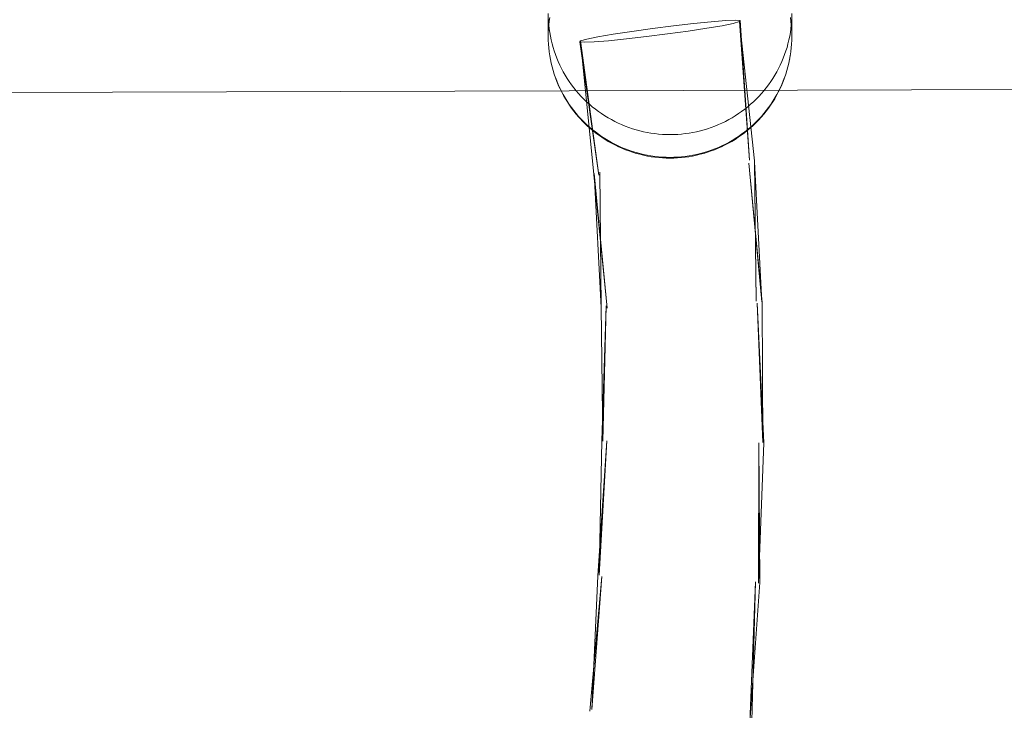
# Model space of a CAD drawing. Units: millimetres. Extents: x -6011 to 4150, y -47246 to -39781.
# Drawn here: x -2259 to -2138, y -42470 to -42385 of the extents above; entities that cross this region are included whole.
import ezdxf

# ---------------------------------------------------------------- set-up
doc = ezdxf.new("R2010")
doc.units = ezdxf.units.MM
doc.header["$MEASUREMENT"] = 0
doc.layers.add('STREFA', color=7, linetype='Continuous')
doc.layers.add('STREFA_Nr_pióra__7', color=7, linetype='Continuous', lineweight=18)
doc.layers.add('ZESTAW_Nr_pióra__7_Nr_pióra__7', color=7, linetype='Continuous', lineweight=18)
doc.styles.add('GENERATED_STYLE_1', font='txt')
doc.dimstyles.new('GENERATED_STYLE__1', dxfattribs={"dimtxt": 300, "dimasz": 95, "dimexe": 0.18, "dimexo": 300, "dimgap": 0.09, "dimtad": 0, "dimtih": 1, "dimtoh": 1, "dimdec": 0, "dimlfac": 0.1, "dimzin": 0, "dimdsep": 46, "dimtxsty": 'GENERATED_STYLE_1', "dimblk": 'ARROWHEAD_5', "dimblk1": 'ARROWHEAD_5', "dimblk2": 'ARROWHEAD_5', "dimcen": 0.09, "dimclrd": 7, "dimclre": 7, "dimclrt": 7, "dimazin": 0, "dimtfac": 1, "dimtdec": 4, "dimtmove": 0, "dimatfit": 3, "dimfxl": 0, "dimtolj": 1, "dimtzin": 0, "dimarcsym": 0})
doc.dimstyles.new('GENERATED_STYLE__4', dxfattribs={"dimtxt": 300, "dimasz": 95, "dimexe": 0.18, "dimexo": 0, "dimgap": 0.09, "dimtad": 0, "dimdec": 0, "dimlfac": 0.1, "dimzin": 0, "dimdsep": 46, "dimtxsty": 'GENERATED_STYLE_1', "dimblk": 'ARROWHEAD_5', "dimblk1": 'ARROWHEAD_5', "dimblk2": 'ARROWHEAD_5', "dimcen": 0.09, "dimclrd": 7, "dimclre": 7, "dimclrt": 7, "dimazin": 0, "dimtfac": 1, "dimtdec": 4, "dimtmove": 0, "dimatfit": 3, "dimfxl": 0, "dimtolj": 1, "dimtzin": 0, "dimarcsym": 0})

# ---------------------------------------------------------------- blocks, each defined once
blk = doc.blocks.new('*D1')
at = {"layer": 'STREFA', "linetype": 'Continuous', "lineweight": 0, "true_color": 0x000000}
for points in [[(-6005.64, -47090.87), (-5909.07, -47116.74), (-5909.07, -47064.99)], [(3152.71, -47090.87), (3056.15, -47064.99), (3056.15, -47116.74)]]:
    blk.add_hatch(color=18, dxfattribs=at).paths.add_polyline_path(points)
at = {"layer": 'STREFA_Nr_pióra__7', "linetype": 'Continuous'}
for p, q in [((3152.71, -47184.62), (3152.71, -41640.79)), ((-6005.64, -47184.62), (-6005.64, -42781.04)), ((-6005.64, -47090.87), (-5909.07, -47064.99)), ((-5909.07, -47064.99), (-5909.07, -47116.74)), ((3152.71, -47090.87), (3056.15, -47064.99)), ((3056.15, -47116.74), (3056.15, -47064.99)), ((-6005.64, -47090.87), (-5909.07, -47116.74)), ((-5909.07, -47090.87), (-1792.83, -47090.87)), ((-1060.1, -47090.87), (3056.15, -47090.87)), ((3152.71, -47090.87), (3056.15, -47116.74))]:
    blk.add_line(p, q, dxfattribs=at)
at = {"layer": 'STREFA_Nr_pióra__7', "insert": (-1767.95, -47240.87), "char_height": 300, "attachment_point": 7, "style": 'GENERATED_STYLE_1'}
blk.add_mtext('\\A1;{\\fArial|b0|i0|c238|p38;916}', dxfattribs=at)
blk = doc.blocks.new('ARROWHEAD_5')
at = {"color": 0, "linetype": 'Continuous', "lineweight": 0}
blk.add_line((0, 0), (-1, 0), dxfattribs=at)
blk.add_solid([(-1, 0.2679), (0, 0), (-1, -0.2679), (-1, 0.2679)], dxfattribs=at)
blk = doc.blocks.new('*D5')
at = {"layer": 'STREFA', "linetype": 'Continuous', "lineweight": 0, "true_color": 0x000000}
for points in [[(3527.18, -41281.43), (3501.3, -41378), (3553.05, -41378)], [(3527.18, -44896.35), (3553.05, -44799.78), (3501.3, -44799.78)]]:
    blk.add_hatch(color=18, dxfattribs=at).paths.add_polyline_path(points)
at = {"layer": 'STREFA_Nr_pióra__7', "linetype": 'Continuous'}
for p, q in [((3620.93, -41281.43), (3433.43, -41281.43)), ((3527.18, -41281.43), (3501.3, -41378)), ((3527.18, -41281.43), (3553.05, -41378)), ((3553.05, -41378), (3501.3, -41378)), ((3527.18, -42722.53), (3527.18, -41378)), ((3527.18, -44799.78), (3527.18, -43455.25)), ((3527.18, -44896.35), (3501.3, -44799.78)), ((3501.3, -44799.78), (3553.05, -44799.78)), ((3527.18, -44896.35), (3553.05, -44799.78)), ((3620.93, -44896.35), (3433.43, -44896.35))]:
    blk.add_line(p, q, dxfattribs=at)
at = {"layer": 'STREFA_Nr_pióra__7', "insert": (3677.18, -43430.38), "char_height": 300, "attachment_point": 7, "rotation": 90, "style": 'GENERATED_STYLE_1'}
blk.add_mtext('\\A1;{\\fArial|b0|i0|c238|p38;361}', dxfattribs=at)

msp = doc.modelspace()

# ---------------------------------------------------------------- linework, layer by layer
at = {"layer": 'ZESTAW_Nr_pióra__7_Nr_pióra__7', "linetype": 'Continuous'}
for p, q in [((-2193.91, -42384.22), (-2193.91, -42386.56)), ((-2193.88, -42385.16), (-2193.91, -42384.69)), ((-2193.8, -42385.16), (-2193.73, -42384.7)), ((-2164.1, -42384.7), (-2164.03, -42385.16)), ((-2163.92, -42384.69), (-2163.94, -42385.16)), ((-2163.91, -42384.22), (-2163.91, -42386.56)), ((-2193.85, -42385.62), (-2193.88, -42385.16)), ((-2193.88, -42386.1), (-2193.85, -42385.63)), ((-2193.85, -42385.63), (-2193.8, -42385.16)), ((-2193.8, -42386.09), (-2193.85, -42385.62)), ((-2181.08, -42386.06), (-2178.5, -42385.73)), ((-2178.5, -42385.73), (-2176.02, -42385.45)), ((-2176.02, -42385.45), (-2173.83, -42385.23)), ((-2172.5, -42385.71), (-2174.4, -42386.03)), ((-2173.83, -42385.23), (-2172.06, -42385.09)), ((-2171.13, -42385.43), (-2172.5, -42385.71)), ((-2172.06, -42385.09), (-2170.85, -42385.04)), ((-2170.37, -42385.21), (-2171.13, -42385.43)), ((-2170.85, -42385.04), (-2170.27, -42385.08)), ((-2170.27, -42385.08), (-2170.37, -42385.21)), ((-2168.5, -42402.36), (-2170.37, -42385.21)), ((-2169.14, -42402.29), (-2170.37, -42385.21)), ((-2169.14, -42402.29), (-2170.27, -42385.08)), ((-2164.03, -42385.16), (-2163.98, -42385.63)), ((-2163.98, -42385.62), (-2164.03, -42386.09)), ((-2163.94, -42385.16), (-2163.98, -42385.62)), ((-2163.98, -42385.63), (-2163.94, -42386.1)), ((-2193.91, -42386.56), (-2193.88, -42386.1)), ((-2193.91, -42387.03), (-2193.91, -42386.56)), ((-2193.91, -42387.5), (-2193.91, -42387.03)), ((-2193.73, -42386.55), (-2193.8, -42386.09)), ((-2193.65, -42387.01), (-2193.73, -42386.55)), ((-2193.55, -42387.47), (-2193.65, -42387.01)), ((-2189.17, -42387.36), (-2187.79, -42387.08)), ((-2187.79, -42387.08), (-2185.9, -42386.76)), ((-2185.9, -42386.76), (-2183.61, -42386.41)), ((-2181.8, -42387.06), (-2184.28, -42387.34)), ((-2183.61, -42386.41), (-2181.08, -42386.06)), ((-2179.21, -42386.73), (-2181.8, -42387.06)), ((-2176.69, -42386.38), (-2179.21, -42386.73)), ((-2174.4, -42386.03), (-2176.69, -42386.38)), ((-2164.18, -42387.01), (-2164.28, -42387.47)), ((-2164.1, -42386.55), (-2164.18, -42387.01)), ((-2164.03, -42386.09), (-2164.1, -42386.55)), ((-2163.94, -42386.1), (-2163.92, -42386.56)), ((-2163.92, -42386.56), (-2163.91, -42387.03)), ((-2163.91, -42387.03), (-2163.92, -42387.5)), ((-2193.88, -42387.97), (-2193.91, -42387.5)), ((-2193.85, -42388.43), (-2193.88, -42387.97)), ((-2193.44, -42387.93), (-2193.55, -42387.47)), ((-2193.32, -42388.38), (-2193.44, -42387.93)), ((-2190.03, -42387.71), (-2189.93, -42387.58)), ((-2189.45, -42387.75), (-2190.03, -42387.71)), ((-2187.66, -42404.11), (-2190.03, -42387.71)), ((-2189.93, -42387.58), (-2189.17, -42387.36)), ((-2188.3, -42404.04), (-2189.93, -42387.58)), ((-2187.66, -42404.11), (-2189.93, -42387.58)), ((-2188.24, -42387.7), (-2189.45, -42387.75)), ((-2186.47, -42387.56), (-2188.24, -42387.7)), ((-2184.28, -42387.34), (-2186.47, -42387.56)), ((-2164.39, -42387.93), (-2164.51, -42388.38)), ((-2164.28, -42387.47), (-2164.39, -42387.93)), ((-2163.94, -42387.97), (-2163.98, -42388.43)), ((-2163.92, -42387.5), (-2163.94, -42387.97)), ((-2193.8, -42388.9), (-2193.85, -42388.43)), ((-2193.79, -42388.95), (-2193.8, -42388.9)), ((-2193.72, -42389.41), (-2193.79, -42388.95)), ((-2193.72, -42389.41), (-2193.73, -42389.36)), ((-2193.64, -42389.88), (-2193.72, -42389.41)), ((-2193.18, -42388.83), (-2193.32, -42388.38)), ((-2193.03, -42389.27), (-2193.18, -42388.83)), ((-2192.86, -42389.71), (-2193.03, -42389.27)), ((-2164.8, -42389.27), (-2164.97, -42389.71)), ((-2164.65, -42388.83), (-2164.8, -42389.27)), ((-2164.51, -42388.38), (-2164.65, -42388.83)), ((-2164.11, -42389.41), (-2164.19, -42389.88)), ((-2164.04, -42388.95), (-2164.11, -42389.41)), ((-2164.1, -42389.36), (-2164.11, -42389.41)), ((-2164.04, -42388.95), (-2164.03, -42388.9)), ((-2163.98, -42388.43), (-2164.03, -42388.9)), ((-2193.64, -42389.88), (-2193.65, -42389.82)), ((-2193.55, -42390.33), (-2193.64, -42389.88)), ((-2193.44, -42390.79), (-2193.55, -42390.33)), ((-2192.68, -42390.14), (-2192.86, -42389.71)), ((-2192.49, -42390.57), (-2192.68, -42390.14)), ((-2192.28, -42390.99), (-2192.49, -42390.57)), ((-2165.34, -42390.57), (-2165.55, -42390.99)), ((-2165.15, -42390.14), (-2165.34, -42390.57)), ((-2164.97, -42389.71), (-2165.15, -42390.14)), ((-2164.28, -42390.33), (-2164.39, -42390.79)), ((-2164.19, -42389.88), (-2164.28, -42390.33)), ((-2164.18, -42389.82), (-2164.19, -42389.88)), ((-2193.31, -42391.24), (-2193.44, -42390.79)), ((-2193.17, -42391.69), (-2193.31, -42391.24)), ((-2193.02, -42392.13), (-2193.17, -42391.69)), ((-2192.06, -42391.4), (-2192.28, -42390.99)), ((-2191.83, -42391.81), (-2192.06, -42391.4)), ((-2191.58, -42392.21), (-2191.83, -42391.81)), ((-2166, -42391.81), (-2166.25, -42392.21)), ((-2165.77, -42391.4), (-2166, -42391.81)), ((-2165.55, -42390.99), (-2165.77, -42391.4)), ((-2164.66, -42391.69), (-2164.81, -42392.13)), ((-2164.52, -42391.24), (-2164.66, -42391.69)), ((-2164.39, -42390.79), (-2164.52, -42391.24)), ((-2192.86, -42392.52), (-2193.03, -42392.08)), ((-2192.85, -42392.57), (-2193.02, -42392.13)), ((-2192.68, -42392.95), (-2192.86, -42392.52)), ((-2192.67, -42393), (-2192.85, -42392.57)), ((-2192.49, -42393.38), (-2192.68, -42392.95)), ((-2192.48, -42393.43), (-2192.67, -42393)), ((-2191.32, -42392.6), (-2191.58, -42392.21)), ((-2191.05, -42392.98), (-2191.32, -42392.6)), ((-2190.77, -42393.36), (-2191.05, -42392.98)), ((-2166.78, -42392.98), (-2167.06, -42393.36)), ((-2166.51, -42392.6), (-2166.78, -42392.98)), ((-2166.25, -42392.21), (-2166.51, -42392.6)), ((-2165.15, -42393), (-2165.35, -42393.43)), ((-2165.15, -42392.95), (-2165.34, -42393.38)), ((-2164.97, -42392.52), (-2165.15, -42392.95)), ((-2164.97, -42392.57), (-2165.15, -42393)), ((-2164.8, -42392.08), (-2164.97, -42392.52)), ((-2164.81, -42392.13), (-2164.97, -42392.57)), ((-2293.1, -42394.04), (-2028.77, -42393.26)), ((-2192.28, -42393.8), (-2192.49, -42393.38)), ((-2192.46, -42393.47), (-2192.48, -42393.43)), ((-2192.25, -42393.89), (-2192.46, -42393.47)), ((-2192.06, -42394.21), (-2192.28, -42393.8)), ((-2192.03, -42394.3), (-2192.25, -42393.89)), ((-2191.83, -42394.62), (-2192.06, -42394.21)), ((-2191.8, -42394.71), (-2192.03, -42394.3)), ((-2190.47, -42393.72), (-2190.77, -42393.36)), ((-2190.17, -42394.08), (-2190.47, -42393.72)), ((-2189.85, -42394.43), (-2190.17, -42394.08)), ((-2167.66, -42394.08), (-2167.98, -42394.43)), ((-2167.36, -42393.72), (-2167.66, -42394.08)), ((-2167.06, -42393.36), (-2167.36, -42393.72)), ((-2165.8, -42394.3), (-2166.03, -42394.71)), ((-2165.77, -42394.21), (-2166, -42394.62)), ((-2165.58, -42393.89), (-2165.8, -42394.3)), ((-2165.55, -42393.8), (-2165.77, -42394.21)), ((-2165.37, -42393.47), (-2165.58, -42393.89)), ((-2165.34, -42393.38), (-2165.55, -42393.8)), ((-2165.37, -42393.47), (-2165.35, -42393.43)), ((-2191.58, -42395.02), (-2191.83, -42394.62)), ((-2191.55, -42395.11), (-2191.8, -42394.71)), ((-2191.32, -42395.41), (-2191.58, -42395.02)), ((-2191.3, -42395.5), (-2191.55, -42395.11)), ((-2191.05, -42395.79), (-2191.32, -42395.41)), ((-2191.03, -42395.88), (-2191.3, -42395.5)), ((-2189.52, -42394.76), (-2189.85, -42394.43)), ((-2189.18, -42395.09), (-2189.52, -42394.76)), ((-2188.83, -42395.4), (-2189.18, -42395.09)), ((-2188.48, -42395.71), (-2188.83, -42395.4)), ((-2168.99, -42395.4), (-2169.35, -42395.71)), ((-2168.65, -42395.09), (-2168.99, -42395.4)), ((-2168.31, -42394.76), (-2168.65, -42395.09)), ((-2167.98, -42394.43), (-2168.31, -42394.76)), ((-2166.53, -42395.5), (-2166.8, -42395.88)), ((-2166.51, -42395.41), (-2166.78, -42395.79)), ((-2166.27, -42395.11), (-2166.53, -42395.5)), ((-2166.25, -42395.02), (-2166.51, -42395.41)), ((-2166.03, -42394.71), (-2166.27, -42395.11)), ((-2166, -42394.62), (-2166.25, -42395.02)), ((-2190.77, -42396.17), (-2191.05, -42395.79)), ((-2190.74, -42396.25), (-2191.03, -42395.88)), ((-2190.47, -42396.53), (-2190.77, -42396.17)), ((-2190.45, -42396.62), (-2190.74, -42396.25)), ((-2190.17, -42396.89), (-2190.47, -42396.53)), ((-2190.14, -42396.97), (-2190.45, -42396.62)), ((-2188.11, -42396), (-2188.48, -42395.71)), ((-2187.73, -42396.28), (-2188.11, -42396)), ((-2187.35, -42396.55), (-2187.73, -42396.28)), ((-2186.95, -42396.81), (-2187.35, -42396.55)), ((-2186.55, -42397.05), (-2186.95, -42396.81)), ((-2170.88, -42396.81), (-2171.28, -42397.05)), ((-2170.48, -42396.55), (-2170.88, -42396.81)), ((-2170.1, -42396.28), (-2170.48, -42396.55)), ((-2169.72, -42396), (-2170.1, -42396.28)), ((-2169.35, -42395.71), (-2169.72, -42396)), ((-2167.38, -42396.62), (-2167.68, -42396.97)), ((-2167.36, -42396.53), (-2167.66, -42396.89)), ((-2167.09, -42396.25), (-2167.38, -42396.62)), ((-2167.06, -42396.17), (-2167.36, -42396.53)), ((-2166.8, -42395.88), (-2167.09, -42396.25)), ((-2166.78, -42395.79), (-2167.06, -42396.17)), ((-2189.85, -42397.23), (-2190.17, -42396.89)), ((-2189.83, -42397.32), (-2190.14, -42396.97)), ((-2189.52, -42397.57), (-2189.85, -42397.23)), ((-2189.8, -42397.35), (-2189.83, -42397.32)), ((-2189.47, -42397.68), (-2189.8, -42397.35)), ((-2189.18, -42397.9), (-2189.52, -42397.57)), ((-2189.14, -42398.01), (-2189.47, -42397.68)), ((-2188.83, -42398.21), (-2189.18, -42397.9)), ((-2188.79, -42398.32), (-2189.14, -42398.01)), ((-2186.14, -42397.28), (-2186.55, -42397.05)), ((-2185.72, -42397.5), (-2186.14, -42397.28)), ((-2185.3, -42397.71), (-2185.72, -42397.5)), ((-2184.87, -42397.9), (-2185.3, -42397.71)), ((-2184.44, -42398.08), (-2184.87, -42397.9)), ((-2172.96, -42397.9), (-2173.39, -42398.08)), ((-2172.53, -42397.71), (-2172.96, -42397.9)), ((-2172.1, -42397.5), (-2172.53, -42397.71)), ((-2171.69, -42397.28), (-2172.1, -42397.5)), ((-2171.28, -42397.05), (-2171.69, -42397.28)), ((-2168.69, -42398.01), (-2169.04, -42398.32)), ((-2168.65, -42397.9), (-2168.99, -42398.21)), ((-2168.35, -42397.68), (-2168.69, -42398.01)), ((-2168.31, -42397.57), (-2168.65, -42397.9)), ((-2168.03, -42397.35), (-2168.35, -42397.68)), ((-2167.98, -42397.23), (-2168.31, -42397.57)), ((-2168.03, -42397.35), (-2168, -42397.32)), ((-2167.68, -42396.97), (-2168, -42397.32)), ((-2167.66, -42396.89), (-2167.98, -42397.23)), ((-2188.48, -42398.52), (-2188.83, -42398.21)), ((-2188.43, -42398.62), (-2188.79, -42398.32)), ((-2188.11, -42398.81), (-2188.48, -42398.52)), ((-2188.07, -42398.91), (-2188.43, -42398.62)), ((-2187.73, -42399.09), (-2188.11, -42398.81)), ((-2187.69, -42399.19), (-2188.07, -42398.91)), ((-2187.35, -42399.36), (-2187.73, -42399.09)), ((-2187.31, -42399.46), (-2187.69, -42399.19)), ((-2184, -42398.25), (-2184.44, -42398.08)), ((-2183.55, -42398.4), (-2184, -42398.25)), ((-2183.1, -42398.54), (-2183.55, -42398.4)), ((-2182.64, -42398.66), (-2183.1, -42398.54)), ((-2182.19, -42398.77), (-2182.64, -42398.66)), ((-2181.72, -42398.86), (-2182.19, -42398.77)), ((-2181.26, -42398.94), (-2181.72, -42398.86)), ((-2180.79, -42399.01), (-2181.26, -42398.94)), ((-2180.33, -42399.06), (-2180.79, -42399.01)), ((-2179.86, -42399.1), (-2180.33, -42399.06)), ((-2179.39, -42399.12), (-2179.86, -42399.1)), ((-2178.91, -42399.13), (-2179.39, -42399.12)), ((-2178.44, -42399.12), (-2178.91, -42399.13)), ((-2177.97, -42399.1), (-2178.44, -42399.12)), ((-2177.5, -42399.06), (-2177.97, -42399.1)), ((-2177.03, -42399.01), (-2177.5, -42399.06)), ((-2176.57, -42398.94), (-2177.03, -42399.01)), ((-2176.1, -42398.86), (-2176.57, -42398.94)), ((-2175.64, -42398.77), (-2176.1, -42398.86)), ((-2175.18, -42398.66), (-2175.64, -42398.77)), ((-2174.73, -42398.54), (-2175.18, -42398.66)), ((-2174.28, -42398.4), (-2174.73, -42398.54)), ((-2173.83, -42398.25), (-2174.28, -42398.4)), ((-2173.39, -42398.08), (-2173.83, -42398.25)), ((-2170.14, -42399.19), (-2170.52, -42399.46)), ((-2170.1, -42399.09), (-2170.48, -42399.36)), ((-2169.76, -42398.91), (-2170.14, -42399.19)), ((-2169.72, -42398.81), (-2170.1, -42399.09)), ((-2169.4, -42398.62), (-2169.76, -42398.91)), ((-2169.35, -42398.52), (-2169.72, -42398.81)), ((-2169.04, -42398.32), (-2169.4, -42398.62)), ((-2168.99, -42398.21), (-2169.35, -42398.52)), ((-2186.95, -42399.62), (-2187.35, -42399.36)), ((-2186.92, -42399.72), (-2187.31, -42399.46)), ((-2186.55, -42399.86), (-2186.95, -42399.62)), ((-2186.52, -42399.96), (-2186.92, -42399.72)), ((-2186.14, -42400.09), (-2186.55, -42399.86)), ((-2186.11, -42400.19), (-2186.52, -42399.96)), ((-2185.72, -42400.31), (-2186.14, -42400.09)), ((-2185.69, -42400.41), (-2186.11, -42400.19)), ((-2185.3, -42400.52), (-2185.72, -42400.31)), ((-2185.27, -42400.62), (-2185.69, -42400.41)), ((-2172.13, -42400.41), (-2172.56, -42400.62)), ((-2172.1, -42400.31), (-2172.53, -42400.52)), ((-2171.72, -42400.19), (-2172.13, -42400.41)), ((-2171.69, -42400.09), (-2172.1, -42400.31)), ((-2171.31, -42399.96), (-2171.72, -42400.19)), ((-2171.28, -42399.86), (-2171.69, -42400.09)), ((-2170.91, -42399.72), (-2171.31, -42399.96)), ((-2170.88, -42399.62), (-2171.28, -42399.86)), ((-2170.52, -42399.46), (-2170.91, -42399.72)), ((-2170.48, -42399.36), (-2170.88, -42399.62)), ((-2184.87, -42400.71), (-2185.3, -42400.52)), ((-2184.85, -42400.81), (-2185.27, -42400.62)), ((-2184.44, -42400.89), (-2184.87, -42400.71)), ((-2184.41, -42400.99), (-2184.85, -42400.81)), ((-2184, -42401.05), (-2184.44, -42400.89)), ((-2183.97, -42401.15), (-2184.41, -42400.99)), ((-2183.55, -42401.21), (-2184, -42401.05)), ((-2183.53, -42401.3), (-2183.97, -42401.15)), ((-2183.1, -42401.34), (-2183.55, -42401.21)), ((-2183.08, -42401.44), (-2183.53, -42401.3)), ((-2182.64, -42401.47), (-2183.1, -42401.34)), ((-2182.63, -42401.56), (-2183.08, -42401.44)), ((-2182.19, -42401.58), (-2182.64, -42401.47)), ((-2182.17, -42401.67), (-2182.63, -42401.56)), ((-2181.72, -42401.67), (-2182.19, -42401.58)), ((-2182.16, -42401.67), (-2182.17, -42401.67)), ((-2181.7, -42401.77), (-2182.16, -42401.67)), ((-2181.26, -42401.75), (-2181.72, -42401.67)), ((-2176.1, -42401.67), (-2176.57, -42401.75)), ((-2175.67, -42401.67), (-2176.13, -42401.77)), ((-2175.64, -42401.58), (-2176.1, -42401.67)), ((-2175.67, -42401.67), (-2175.66, -42401.67)), ((-2175.2, -42401.56), (-2175.66, -42401.67)), ((-2175.18, -42401.47), (-2175.64, -42401.58)), ((-2174.75, -42401.44), (-2175.2, -42401.56)), ((-2174.73, -42401.34), (-2175.18, -42401.47)), ((-2174.3, -42401.3), (-2174.75, -42401.44)), ((-2174.28, -42401.21), (-2174.73, -42401.34)), ((-2173.86, -42401.15), (-2174.3, -42401.3)), ((-2173.83, -42401.05), (-2174.28, -42401.21)), ((-2173.42, -42400.99), (-2173.86, -42401.15)), ((-2173.39, -42400.89), (-2173.83, -42401.05)), ((-2172.98, -42400.81), (-2173.42, -42400.99)), ((-2172.96, -42400.71), (-2173.39, -42400.89)), ((-2172.56, -42400.62), (-2172.98, -42400.81)), ((-2172.53, -42400.52), (-2172.96, -42400.71)), ((-2181.24, -42401.85), (-2181.7, -42401.77)), ((-2180.79, -42401.82), (-2181.26, -42401.75)), ((-2180.78, -42401.91), (-2181.24, -42401.85)), ((-2180.33, -42401.87), (-2180.79, -42401.82)), ((-2180.31, -42401.96), (-2180.78, -42401.91)), ((-2179.86, -42401.91), (-2180.33, -42401.87)), ((-2179.85, -42402), (-2180.31, -42401.96)), ((-2179.39, -42401.93), (-2179.86, -42401.91)), ((-2179.38, -42402.02), (-2179.85, -42402)), ((-2178.91, -42401.94), (-2179.39, -42401.93)), ((-2178.91, -42402.03), (-2179.38, -42402.02)), ((-2178.44, -42401.93), (-2178.91, -42401.94)), ((-2178.45, -42402.02), (-2178.91, -42402.03)), ((-2177.98, -42402), (-2178.45, -42402.02)), ((-2177.97, -42401.91), (-2178.44, -42401.93)), ((-2177.51, -42401.96), (-2177.98, -42402)), ((-2177.5, -42401.87), (-2177.97, -42401.91)), ((-2177.05, -42401.91), (-2177.51, -42401.96)), ((-2177.03, -42401.82), (-2177.5, -42401.87)), ((-2176.59, -42401.85), (-2177.05, -42401.91)), ((-2176.57, -42401.75), (-2177.03, -42401.82)), ((-2176.13, -42401.77), (-2176.59, -42401.85)), ((-2167.56, -42419.8), (-2169.23, -42402.66)), ((-2167.59, -42419.72), (-2169.23, -42402.66)), ((-2167.59, -42419.72), (-2168.53, -42402.49)), ((-2168.3, -42419.65), (-2168.53, -42402.49)), ((-2168.3, -42419.65), (-2168.5, -42402.36)), ((-2186.67, -42420.5), (-2188.3, -42404.04)), ((-2187.38, -42420.44), (-2188.27, -42403.91)), ((-2186.67, -42420.5), (-2188.27, -42403.91)), ((-2187.41, -42420.35), (-2187.57, -42403.74)), ((-2187.38, -42420.44), (-2187.57, -42403.74)), ((-2167.48, -42437.08), (-2167.56, -42419.8)), ((-2187.2, -42436.9), (-2187.41, -42420.35)), ((-2187.3, -42436.87), (-2186.77, -42420.24)), ((-2187.2, -42436.9), (-2186.77, -42420.24)), ((-2167.38, -42437.1), (-2168.2, -42419.91)), ((-2167.48, -42437.08), (-2168.2, -42419.91)), ((-2187.81, -42453.48), (-2186.71, -42436.86)), ((-2187.64, -42453.42), (-2186.71, -42436.86)), ((-2187.64, -42453.42), (-2187.3, -42436.87)), ((-2168.04, -42454.38), (-2167.38, -42437.1)), ((-2168.04, -42454.38), (-2167.96, -42437.12)), ((-2167.87, -42454.31), (-2167.96, -42437.12)), ((-2188.78, -42470.15), (-2187.29, -42453.57)), ((-2188.55, -42469.98), (-2187.81, -42453.48)), ((-2188.55, -42469.98), (-2187.29, -42453.57)), ((-2169.07, -42471.55), (-2168.39, -42454.22)), ((-2169.07, -42471.55), (-2167.87, -42454.31)), ((-2168.84, -42471.38), (-2168.39, -42454.22))]:
    msp.add_line(p, q, dxfattribs=at)

# ---------------------------------------------------------------- dimensions: what is measured, and where the dimension line sits
at = {"layer": 'STREFA', "linetype": 'Continuous'}
dim = msp.add_linear_dim(base=(3527.18, -41281.43), p1=(-3004.2, -44896.35), p2=(1652.23, -41281.43), angle=90, dimstyle='GENERATED_STYLE__4', dxfattribs=at)
dim.commit()
dim.dimension.update_dxf_attribs({"geometry": '*D5', "text_midpoint": (3527.18, -43088.89), "dimtype": 160, "text_rotation": 90})
dim = msp.add_linear_dim(base=(3152.71, -47090.87), p1=(-6005.64, -42481.04), p2=(3152.71, -41340.79), dimstyle='GENERATED_STYLE__1', dxfattribs=at)
dim.commit()
dim.dimension.update_dxf_attribs({"geometry": '*D1', "text_midpoint": (-1426.46, -47090.87), "dimtype": 160})

doc.saveas('drawing.dxf')
